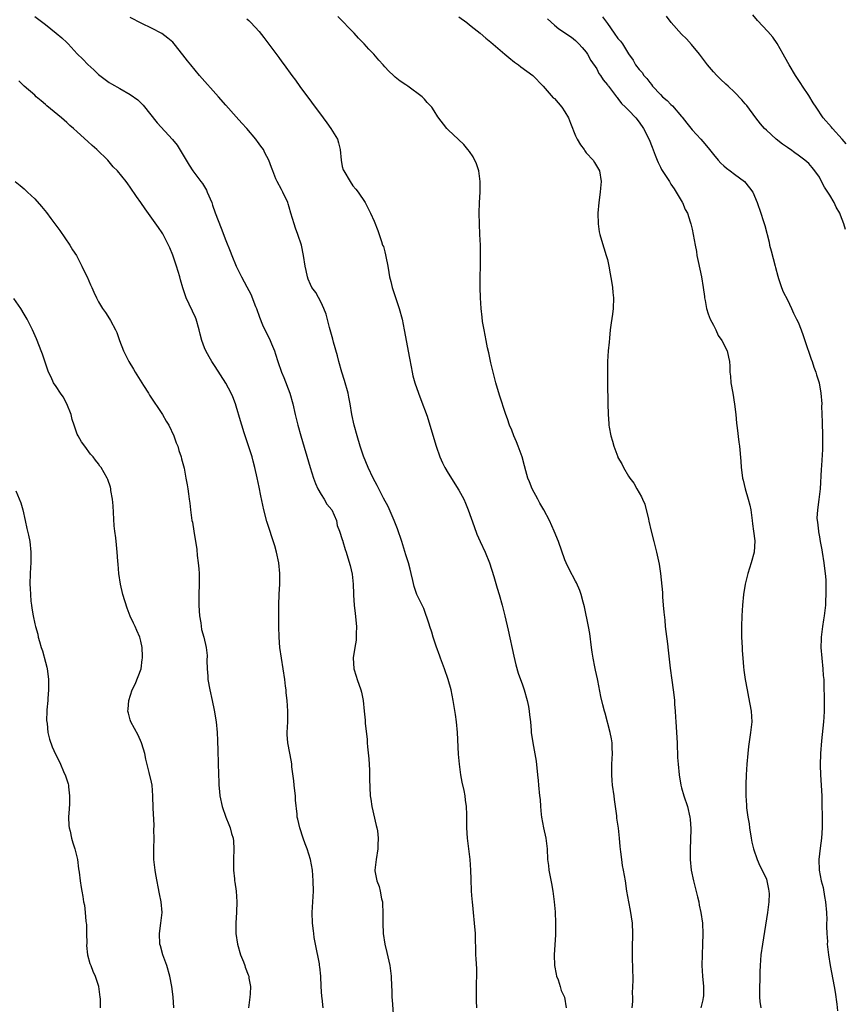
# Model space of a CAD drawing. Units: inches. Extents: x 2505000 to 2508000, y 1503000 to 1506000.
# Drawn here: x 2505144 to 2505300, y 1503470 to 1503656 of the extents above; entities that cross this region are included whole.
import ezdxf

# ---------------------------------------------------------------- set-up
doc = ezdxf.new("R2010")
doc.units = ezdxf.units.IN
doc.header["$MEASUREMENT"] = 0
doc.layers.add('LD25051503_10ft', color=91, linetype='Continuous')

msp = doc.modelspace()

# ---------------------------------------------------------------- linework, layer by layer
at = {"layer": 'LD25051503_10ft'}
for points, elevation in [([(2505147, 1503656.15), (2505149, 1503654.63), (2505151.04, 1503653), (2505152.09, 1503652.09), (2505153, 1503651.21), (2505153.25, 1503651), (2505155, 1503649.09), (2505156.06, 1503648.06), (2505157, 1503647.08), (2505158.1, 1503646.1), (2505159, 1503645.2), (2505159.24, 1503645), (2505161, 1503643.7), (2505161.44, 1503643.44), (2505163, 1503642.56), (2505165, 1503641.44), (2505166.4, 1503640.4), (2505167, 1503639.86), (2505167.41, 1503639.41), (2505170.07, 1503636.07), (2505172.95, 1503632.95), (2505173.82, 1503631.82), (2505174.61, 1503630.61), (2505175.54, 1503629), (2505176.09, 1503628.09), (2505176.82, 1503627), (2505178.33, 1503625), (2505178.6, 1503624.6), (2505179.35, 1503623.35), (2505179.53, 1503623), (2505180.35, 1503621), (2505180.5, 1503620.5), (2505181, 1503619.09), (2505182.15, 1503616.15), (2505183, 1503613.87), (2505183.84, 1503611.84), (2505184.16, 1503611), (2505184.97, 1503609), (2505185.96, 1503607), (2505187, 1503605.1), (2505187.72, 1503603.72), (2505188.62, 1503601.38), (2505188.78, 1503601), (2505189.37, 1503599.37), (2505189.95, 1503597.95), (2505191.41, 1503595), (2505191.65, 1503594.35), (2505192.2, 1503593), (2505192.4, 1503592.4), (2505192.84, 1503591), (2505193.53, 1503589), (2505193.97, 1503587.97), (2505195.1, 1503585), (2505195.65, 1503583), (2505196.1, 1503581), (2505196.6, 1503579), (2505197.17, 1503577), (2505198.96, 1503571), (2505199.59, 1503569), (2505199.96, 1503567.96), (2505200.39, 1503567), (2505201, 1503565.89), (2505201.58, 1503565), (2505202.1, 1503564.1), (2505203.01, 1503563), (2505203.88, 1503561), (2505204.05, 1503560.05), (2505204.49, 1503559), (2505205, 1503557.39), (2505205.08, 1503557.08), (2505205.11, 1503557), (2505205.54, 1503555.54), (2505205.75, 1503555), (2505206.06, 1503553.94), (2505206.51, 1503552.51), (2505206.86, 1503550.86), (2505207, 1503549.63), (2505207.06, 1503549), (2505207.13, 1503547.13), (2505207.13, 1503546.87), (2505207.23, 1503545), (2505207.43, 1503543.43), (2505207.69, 1503541), (2505207.62, 1503539.62), (2505207.64, 1503539), (2505207.62, 1503538.38), (2505207.33, 1503537), (2505207.04, 1503535.04), (2505207.17, 1503533), (2505207.58, 1503531.58), (2505207.82, 1503531), (2505208.52, 1503529), (2505208.61, 1503528.61), (2505208.91, 1503527), (2505209.09, 1503525), (2505209.29, 1503523.29), (2505209.31, 1503522.69), (2505209.71, 1503519.71), (2505209.7, 1503519), (2505209.72, 1503518.28), (2505209.97, 1503515.97), (2505210.12, 1503513.88), (2505210.15, 1503513), (2505210.14, 1503512.14), (2505210.27, 1503509), (2505210.39, 1503508.39), (2505210.57, 1503507), (2505211.39, 1503503.39), (2505211.51, 1503503), (2505211.62, 1503502.38), (2505211.79, 1503501), (2505211.73, 1503499.73), (2505211.72, 1503499), (2505211.38, 1503497), (2505211.15, 1503495), (2505211.16, 1503494.84), (2505211.48, 1503493), (2505211.93, 1503491.93), (2505212.14, 1503491), (2505212.4, 1503489.6), (2505212.56, 1503489), (2505212.6, 1503488.6), (2505212.65, 1503487), (2505212.63, 1503485), (2505212.73, 1503483), (2505213.01, 1503481), (2505213.42, 1503479.42), (2505213.95, 1503477), (2505214.22, 1503475), (2505214.29, 1503473), (2505214.34, 1503472.34), (2505214.35, 1503471), (2505214.42, 1503470.42), (2505214.67, 1503467)], 7840), ([(2505230.38, 1503469), (2505230.31, 1503470.31), (2505230.31, 1503473.69), (2505230.37, 1503475), (2505230.36, 1503476.36), (2505230.25, 1503478.25), (2505230.19, 1503479), (2505230.1, 1503483), (2505229.95, 1503485), (2505229.72, 1503487), (2505229.67, 1503487.67), (2505229.53, 1503489), (2505229.51, 1503489.51), (2505229.4, 1503491), (2505229.3, 1503493.3), (2505229.24, 1503495), (2505229.11, 1503497), (2505228.87, 1503499), (2505228.59, 1503501), (2505228.47, 1503503), (2505228.47, 1503504.47), (2505228.49, 1503505.51), (2505228.42, 1503507), (2505228.22, 1503508.22), (2505228.15, 1503509), (2505227.98, 1503510.02), (2505227.61, 1503511.61), (2505227.38, 1503513), (2505227.08, 1503515), (2505226.89, 1503516.89), (2505226.75, 1503521), (2505226.55, 1503523), (2505226.36, 1503524.36), (2505226.09, 1503525.91), (2505225.93, 1503527), (2505225.55, 1503529), (2505224.99, 1503531), (2505224.27, 1503533), (2505223.53, 1503535), (2505223.4, 1503535.4), (2505222.73, 1503537.27), (2505222.15, 1503539), (2505221.89, 1503539.89), (2505221.5, 1503541), (2505221.4, 1503541.4), (2505220.36, 1503544.36), (2505220.04, 1503545), (2505219.04, 1503547.04), (2505218.53, 1503548.53), (2505218.33, 1503549.67), (2505218.01, 1503551), (2505217.8, 1503551.8), (2505217.5, 1503553), (2505217, 1503554.5), (2505216.24, 1503557), (2505215.43, 1503559.43), (2505214.8, 1503561), (2505213.62, 1503563.62), (2505212.77, 1503565.23), (2505211.88, 1503567), (2505211.59, 1503567.59), (2505210.84, 1503569), (2505209.88, 1503571), (2505209, 1503573.15), (2505208.38, 1503575), (2505207.78, 1503577), (2505207.23, 1503579), (2505206.8, 1503581), (2505206.48, 1503583), (2505206.25, 1503584.25), (2505206.1, 1503585), (2505205.43, 1503587.43), (2505204.93, 1503589), (2505204.35, 1503591), (2505204.07, 1503592.07), (2505203.35, 1503594.65), (2505203.21, 1503595.21), (2505202.59, 1503597.41), (2505201.93, 1503599.93), (2505201.51, 1503601), (2505201, 1503602.12), (2505200.01, 1503604.01), (2505199.26, 1503605), (2505199, 1503605.53), (2505198.58, 1503606.58), (2505198.42, 1503607), (2505198.16, 1503608.16), (2505198, 1503609), (2505197.69, 1503611), (2505197.27, 1503613), (2505196.62, 1503615), (2505196.17, 1503616.17), (2505195.89, 1503617), (2505195.3, 1503619), (2505195, 1503620.13), (2505194.78, 1503620.78), (2505194.7, 1503621), (2505193.77, 1503623), (2505193.51, 1503623.51), (2505192.68, 1503625), (2505192.48, 1503625.52), (2505191.86, 1503627), (2505191.62, 1503627.62), (2505191.15, 1503629), (2505190.4, 1503630.4), (2505190.11, 1503631), (2505189.63, 1503631.63), (2505189, 1503632.54), (2505188.8, 1503632.8), (2505188.66, 1503633), (2505187, 1503634.99), (2505186.03, 1503636.03), (2505185, 1503637.19), (2505183, 1503639.4), (2505181.61, 1503641), (2505178.08, 1503645), (2505176.39, 1503647), (2505175.78, 1503647.78), (2505174.93, 1503648.93), (2505173.26, 1503651), (2505173, 1503651.28), (2505172.08, 1503652.08), (2505170.93, 1503652.93), (2505169, 1503653.93), (2505167.17, 1503654.83), (2505165, 1503655.93)], 7830), ([(2505187, 1503655.72), (2505187.38, 1503655.38), (2505187.76, 1503655), (2505189.3, 1503653.3), (2505190.19, 1503652.19), (2505193, 1503648.39), (2505193.6, 1503647.6), (2505194.02, 1503647), (2505195.48, 1503645), (2505196.14, 1503644.14), (2505197, 1503642.92), (2505201.36, 1503637), (2505202.08, 1503636.08), (2505202.86, 1503635), (2505204.06, 1503633), (2505204.3, 1503632.3), (2505204.58, 1503631), (2505204.76, 1503629), (2505205, 1503627.84), (2505205.19, 1503627.19), (2505205.27, 1503627), (2505206.47, 1503625), (2505207, 1503624.2), (2505207.55, 1503623.55), (2505208, 1503623), (2505209.28, 1503621), (2505209.89, 1503619.89), (2505210.32, 1503619), (2505211, 1503617.48), (2505211.71, 1503615.71), (2505212.36, 1503613.64), (2505212.61, 1503613), (2505212.74, 1503612.74), (2505213, 1503611.69), (2505213.15, 1503611.15), (2505213.19, 1503610.81), (2505213.57, 1503609), (2505213.8, 1503607.8), (2505213.91, 1503607), (2505214.13, 1503606.13), (2505214.38, 1503605), (2505215.07, 1503602.93), (2505215.73, 1503601), (2505216.27, 1503599), (2505216.68, 1503597), (2505217.65, 1503591.65), (2505217.99, 1503590.01), (2505218.18, 1503589), (2505218.33, 1503588.33), (2505218.68, 1503587), (2505219.35, 1503585), (2505219.82, 1503583.82), (2505221, 1503580.66), (2505221.54, 1503579), (2505222.71, 1503575), (2505223.42, 1503573), (2505223.91, 1503571.91), (2505224.36, 1503571), (2505225, 1503569.9), (2505227, 1503566.75), (2505227.93, 1503565), (2505228.26, 1503564.26), (2505228.77, 1503563), (2505229.85, 1503559.85), (2505230.39, 1503558.39), (2505231, 1503557.03), (2505231.94, 1503555), (2505232.74, 1503553), (2505233.58, 1503550.42), (2505234.22, 1503548.22), (2505234.6, 1503547), (2505235.17, 1503545), (2505235.67, 1503543), (2505236.29, 1503540.29), (2505237.37, 1503535.37), (2505237.75, 1503533.75), (2505238.2, 1503532.2), (2505239, 1503529.98), (2505239.33, 1503529), (2505239.89, 1503527), (2505240.11, 1503525.89), (2505240.27, 1503525), (2505240.31, 1503524.31), (2505240.49, 1503523), (2505240.63, 1503521.37), (2505240.65, 1503521), (2505240.92, 1503519), (2505241.57, 1503515.57), (2505241.84, 1503513), (2505241.92, 1503511.92), (2505242.03, 1503511), (2505242.23, 1503509), (2505242.3, 1503508.3), (2505242.37, 1503507), (2505242.51, 1503505.49), (2505242.57, 1503505), (2505242.98, 1503503), (2505243.41, 1503501), (2505243.62, 1503499), (2505243.73, 1503497), (2505243.87, 1503495.87), (2505243.98, 1503495), (2505244.48, 1503492.48), (2505244.74, 1503491), (2505244.98, 1503488.98), (2505245.13, 1503487.13), (2505245.23, 1503485), (2505245.22, 1503483.22), (2505245.23, 1503482.77), (2505244.94, 1503479), (2505245.01, 1503477), (2505245.34, 1503475.34), (2505245.42, 1503475), (2505245.71, 1503474.29), (2505246.11, 1503473), (2505246.28, 1503472.28), (2505246.92, 1503471), (2505247.26, 1503469)], 7820), ([(2505259.67, 1503469), (2505259.83, 1503470.17), (2505259.8, 1503471), (2505259.76, 1503471.76), (2505259.83, 1503473), (2505259.86, 1503474.14), (2505259.86, 1503475), (2505259.84, 1503475.84), (2505259.72, 1503479), (2505259.76, 1503481), (2505259.81, 1503482.19), (2505259.82, 1503483), (2505259.72, 1503485), (2505259.37, 1503487.37), (2505259.04, 1503489), (2505258.69, 1503491), (2505258.41, 1503493), (2505258.06, 1503495), (2505257.87, 1503495.87), (2505257.71, 1503497), (2505257.57, 1503498.43), (2505257.44, 1503499.44), (2505257.31, 1503501), (2505257.08, 1503502.92), (2505256.81, 1503504.81), (2505256.78, 1503505.22), (2505256.55, 1503507), (2505256.35, 1503508.35), (2505256.28, 1503509), (2505255.99, 1503511), (2505255.92, 1503511.92), (2505255.82, 1503513), (2505255.84, 1503514.16), (2505255.87, 1503515), (2505255.98, 1503517), (2505255.91, 1503518.09), (2505255.88, 1503519), (2505255.77, 1503519.77), (2505255.52, 1503521), (2505254.59, 1503524.59), (2505254.45, 1503525), (2505254.17, 1503526.17), (2505253.76, 1503527.76), (2505253.2, 1503530.8), (2505253.12, 1503531.12), (2505252.76, 1503532.76), (2505252.65, 1503533.35), (2505252.31, 1503535), (2505252.14, 1503536.14), (2505252.02, 1503537), (2505251.69, 1503539.69), (2505251.45, 1503541), (2505250.67, 1503544.67), (2505250.42, 1503545.58), (2505250.07, 1503547), (2505249.8, 1503547.8), (2505249.2, 1503549.2), (2505249, 1503549.55), (2505247.82, 1503551.82), (2505247.25, 1503553), (2505247, 1503553.58), (2505245.79, 1503557), (2505244.96, 1503559), (2505244.06, 1503561), (2505243.01, 1503563.01), (2505242.29, 1503564.29), (2505241.87, 1503565), (2505240.8, 1503567), (2505240.29, 1503568.29), (2505240.02, 1503569), (2505239.63, 1503570.37), (2505239.34, 1503571.34), (2505238.9, 1503573), (2505238.2, 1503575), (2505237.87, 1503575.87), (2505237.39, 1503577), (2505237, 1503578.04), (2505236.54, 1503579), (2505236.16, 1503580.16), (2505235.82, 1503581), (2505234.66, 1503584.66), (2505233.98, 1503587), (2505233.44, 1503589), (2505233, 1503590.77), (2505232.62, 1503592.62), (2505232.39, 1503593.61), (2505232.12, 1503595), (2505231.98, 1503595.98), (2505231.73, 1503597), (2505231.46, 1503598.54), (2505231.39, 1503599.39), (2505231.21, 1503601), (2505231.06, 1503603), (2505230.98, 1503605), (2505230.99, 1503607), (2505231.04, 1503609), (2505231.07, 1503611.07), (2505231.04, 1503613), (2505230.97, 1503614.97), (2505230.85, 1503617), (2505230.8, 1503619), (2505230.86, 1503621), (2505230.98, 1503623), (2505231.03, 1503625), (2505230.77, 1503627), (2505230.32, 1503628.32), (2505229.67, 1503629.67), (2505229, 1503630.64), (2505228.7, 1503631), (2505227.95, 1503631.95), (2505226.95, 1503632.94), (2505225, 1503634.72), (2505224.73, 1503635), (2505223, 1503637.19), (2505222.31, 1503638.31), (2505221.86, 1503639), (2505221, 1503639.91), (2505220.52, 1503640.52), (2505220.08, 1503641), (2505217.39, 1503643), (2505217, 1503643.23), (2505215.94, 1503643.94), (2505215, 1503644.66), (2505214.82, 1503644.82), (2505214.66, 1503645), (2505213.79, 1503645.79), (2505213, 1503646.64), (2505212.71, 1503647), (2505211.87, 1503647.87), (2505210.95, 1503649), (2505209.99, 1503649.99), (2505209.13, 1503651), (2505208.07, 1503652.07), (2505207.24, 1503653), (2505206.12, 1503654.12), (2505205.3, 1503655), (2505204.15, 1503656.15)], 7810), ([(2505227, 1503656.07), (2505228.47, 1503655), (2505229, 1503654.59), (2505229.87, 1503653.87), (2505231, 1503652.98), (2505232.06, 1503652.06), (2505233, 1503651.29), (2505235.65, 1503649), (2505236.39, 1503648.39), (2505237.51, 1503647.51), (2505238.23, 1503647), (2505238.66, 1503646.66), (2505240.92, 1503645), (2505242.89, 1503643), (2505244.8, 1503640.8), (2505245, 1503640.63), (2505246.41, 1503639), (2505247, 1503638.17), (2505247.65, 1503637), (2505248.02, 1503636.02), (2505249, 1503633.59), (2505249.31, 1503633), (2505249.91, 1503631.91), (2505250.64, 1503631), (2505250.76, 1503630.76), (2505251, 1503630.43), (2505252.35, 1503629), (2505252.58, 1503628.58), (2505253.51, 1503627), (2505253.83, 1503625), (2505253.73, 1503623.73), (2505253.66, 1503623), (2505253.38, 1503621), (2505253.21, 1503619), (2505253.26, 1503617), (2505253.49, 1503615.49), (2505253.59, 1503615), (2505253.89, 1503613.89), (2505254.81, 1503611), (2505255, 1503610.25), (2505255.28, 1503609), (2505255.54, 1503607.54), (2505255.81, 1503606.19), (2505255.98, 1503605), (2505256.04, 1503604.04), (2505256.19, 1503603), (2505256.1, 1503601), (2505255.97, 1503599.97), (2505255.71, 1503598.29), (2505255.56, 1503597), (2505255.39, 1503595.39), (2505255.34, 1503594.66), (2505255.15, 1503593), (2505255.01, 1503591.01), (2505255.01, 1503589), (2505255.06, 1503586.94), (2505255.08, 1503583.08), (2505255.16, 1503581), (2505255.3, 1503579.3), (2505255.31, 1503579), (2505255.36, 1503578.64), (2505255.64, 1503577), (2505255.97, 1503575.97), (2505256.21, 1503575), (2505256.95, 1503573), (2505257, 1503572.89), (2505257.72, 1503571.72), (2505258.02, 1503571), (2505259, 1503569.36), (2505259.22, 1503569), (2505260.01, 1503568.01), (2505260.56, 1503567), (2505261.46, 1503565.46), (2505261.62, 1503565), (2505262.07, 1503564.07), (2505262.74, 1503561.26), (2505262.86, 1503560.86), (2505263.28, 1503559), (2505263.78, 1503557), (2505264.01, 1503556.01), (2505264.28, 1503555), (2505264.76, 1503552.76), (2505265.01, 1503551.01), (2505265.38, 1503547.38), (2505265.42, 1503546.58), (2505265.56, 1503545), (2505265.66, 1503543.66), (2505265.83, 1503542.17), (2505265.93, 1503541), (2505266.03, 1503540.03), (2505266.32, 1503537.68), (2505266.49, 1503536.49), (2505266.87, 1503533.13), (2505267.17, 1503530.83), (2505267.44, 1503529), (2505267.61, 1503527.61), (2505267.65, 1503527), (2505267.67, 1503526.33), (2505267.77, 1503525), (2505267.87, 1503523.87), (2505267.91, 1503523), (2505267.98, 1503522.02), (2505268.08, 1503521), (2505268.18, 1503519), (2505268.26, 1503516.26), (2505268.34, 1503515), (2505268.54, 1503513), (2505268.88, 1503511), (2505269, 1503510.53), (2505269.44, 1503509), (2505270.1, 1503507), (2505270.59, 1503505), (2505270.63, 1503504.63), (2505270.77, 1503502.77), (2505270.72, 1503500.72), (2505270.64, 1503499), (2505270.64, 1503497.36), (2505270.65, 1503497), (2505270.84, 1503495), (2505271.26, 1503493), (2505272.03, 1503489.97), (2505272.25, 1503489), (2505272.35, 1503488.35), (2505272.67, 1503487), (2505272.95, 1503485), (2505273.02, 1503482.98), (2505272.96, 1503481.04), (2505272.88, 1503479), (2505272.85, 1503477), (2505272.97, 1503475), (2505273.15, 1503473), (2505273.12, 1503471.12), (2505273.11, 1503471), (2505273, 1503470.48), (2505272.65, 1503469)], 7800), ([(2505243.68, 1503655.68), (2505245, 1503654.52), (2505245.83, 1503653.83), (2505248.21, 1503652.21), (2505249, 1503651.62), (2505249.63, 1503651), (2505250.27, 1503650.27), (2505251, 1503649.39), (2505251.24, 1503649), (2505251.86, 1503647.86), (2505253, 1503646.24), (2505253.41, 1503645.41), (2505253.71, 1503645), (2505254.19, 1503644.19), (2505255, 1503643.27), (2505255.1, 1503643.1), (2505255.2, 1503643), (2505255.99, 1503642.01), (2505256.75, 1503641), (2505256.85, 1503640.85), (2505257, 1503640.68), (2505257.7, 1503639.7), (2505258.45, 1503639), (2505259, 1503638.44), (2505260.35, 1503637), (2505261, 1503636.22), (2505261.83, 1503635), (2505262.9, 1503632.9), (2505263.45, 1503631.45), (2505264.04, 1503629.96), (2505264.39, 1503629), (2505264.58, 1503628.58), (2505265, 1503627.7), (2505265.25, 1503627.25), (2505266.71, 1503625), (2505267, 1503624.48), (2505267.58, 1503623.58), (2505268.01, 1503623), (2505269.11, 1503621.11), (2505269.19, 1503621), (2505269.71, 1503619.71), (2505270.1, 1503619), (2505270.65, 1503617.35), (2505270.76, 1503617), (2505271, 1503616.01), (2505271.22, 1503615), (2505271.55, 1503613), (2505271.8, 1503611.8), (2505271.91, 1503611), (2505272.13, 1503609.87), (2505272.47, 1503608.47), (2505272.76, 1503607), (2505273.09, 1503605), (2505273.31, 1503603.31), (2505273.36, 1503603), (2505273.47, 1503602.53), (2505273.73, 1503601), (2505274, 1503600), (2505274.42, 1503599), (2505275, 1503597.89), (2505275.45, 1503597), (2505275.92, 1503595.92), (2505276.62, 1503595), (2505277.62, 1503593), (2505277.85, 1503591.85), (2505278.06, 1503591), (2505278.14, 1503590.14), (2505278.13, 1503589), (2505278.25, 1503588.25), (2505278.33, 1503587), (2505278.69, 1503585), (2505279.02, 1503582.98), (2505279.22, 1503581), (2505279.36, 1503579.36), (2505279.49, 1503578.51), (2505279.79, 1503575.79), (2505279.92, 1503575), (2505280.2, 1503572.2), (2505280.28, 1503571), (2505280.43, 1503569.57), (2505280.52, 1503569), (2505280.63, 1503568.63), (2505280.98, 1503567), (2505281.58, 1503565), (2505281.89, 1503563.89), (2505282.05, 1503563), (2505282.33, 1503561), (2505282.38, 1503560.38), (2505282.6, 1503559), (2505282.85, 1503557.15), (2505282.72, 1503555), (2505282.14, 1503553), (2505281.49, 1503551), (2505280.98, 1503549), (2505280.66, 1503547), (2505280.48, 1503545), (2505280.38, 1503543), (2505280.32, 1503541), (2505280.32, 1503539), (2505280.41, 1503537), (2505280.47, 1503536.47), (2505280.54, 1503535), (2505280.66, 1503533.34), (2505280.76, 1503532.76), (2505280.98, 1503531), (2505281.36, 1503529), (2505281.66, 1503527.66), (2505282.15, 1503525), (2505282.25, 1503523), (2505282.04, 1503521), (2505281.65, 1503518.35), (2505281.5, 1503517), (2505281.33, 1503515), (2505281.2, 1503513), (2505281.14, 1503511.14), (2505281.13, 1503509), (2505281.25, 1503507.25), (2505281.28, 1503506.72), (2505281.52, 1503505), (2505281.74, 1503503.74), (2505281.82, 1503503), (2505282.14, 1503501), (2505282.27, 1503500.27), (2505282.55, 1503499), (2505283.25, 1503497), (2505283.8, 1503495.8), (2505284.22, 1503495), (2505285, 1503493.27), (2505285.11, 1503493), (2505285.41, 1503491.41), (2505285.5, 1503491), (2505285.51, 1503490.49), (2505285.49, 1503489), (2505285.23, 1503487), (2505284.27, 1503481), (2505283.99, 1503479), (2505283.82, 1503477), (2505283.76, 1503475.76), (2505283.76, 1503475), (2505283.79, 1503474.21), (2505283.72, 1503473), (2505283.71, 1503471.71), (2505283.73, 1503471), (2505283.78, 1503470.22), (2505283.93, 1503469)], 7790), ([(2505254.09, 1503656.09), (2505255, 1503654.8), (2505256.31, 1503653), (2505257, 1503651.98), (2505257.5, 1503651.5), (2505257.87, 1503651), (2505259, 1503649.09), (2505259.88, 1503647.88), (2505260.33, 1503647), (2505261, 1503646.15), (2505261.57, 1503645.57), (2505261.89, 1503645), (2505262.45, 1503644.45), (2505263, 1503643.66), (2505263.33, 1503643.33), (2505263.55, 1503643), (2505265, 1503641.4), (2505265.42, 1503641), (2505266.3, 1503640.3), (2505267, 1503639.52), (2505267.3, 1503639.3), (2505269, 1503637.27), (2505269.13, 1503637.13), (2505270.02, 1503636.02), (2505271, 1503634.76), (2505272.62, 1503633), (2505273, 1503632.54), (2505273.74, 1503631.74), (2505274.28, 1503631), (2505275, 1503630.07), (2505275.93, 1503629), (2505276.44, 1503628.44), (2505277, 1503627.92), (2505277.5, 1503627.5), (2505278.2, 1503627), (2505279, 1503626.38), (2505280.88, 1503625), (2505281.81, 1503623.81), (2505282.43, 1503623), (2505283.25, 1503621), (2505283.94, 1503619), (2505284.37, 1503617.63), (2505284.71, 1503616.71), (2505285.52, 1503613.52), (2505285.62, 1503613), (2505285.93, 1503611.93), (2505286.69, 1503609), (2505286.73, 1503608.73), (2505287.14, 1503607.14), (2505287.3, 1503606.7), (2505287.83, 1503605), (2505288.16, 1503604.16), (2505289, 1503602.62), (2505289.74, 1503601), (2505290.12, 1503600.12), (2505290.72, 1503599), (2505291, 1503598.42), (2505291.6, 1503597), (2505291.94, 1503595.94), (2505292.29, 1503595), (2505293.44, 1503591.44), (2505293.62, 1503591), (2505293.96, 1503589.96), (2505294.34, 1503589), (2505294.48, 1503588.48), (2505294.94, 1503587), (2505295.3, 1503585), (2505295.44, 1503583), (2505295.43, 1503582.57), (2505295.54, 1503579.54), (2505295.6, 1503577), (2505295.57, 1503575.57), (2505295.6, 1503574.4), (2505295.39, 1503571.39), (2505295.37, 1503570.63), (2505295.17, 1503567), (2505294.93, 1503564.93), (2505294.64, 1503563), (2505294.55, 1503561.45), (2505294.57, 1503561), (2505294.67, 1503560.67), (2505294.81, 1503559), (2505294.85, 1503558.85), (2505295, 1503557.89), (2505295.16, 1503557), (2505295.47, 1503555.47), (2505295.53, 1503555), (2505295.86, 1503553), (2505295.96, 1503551.96), (2505296.11, 1503551), (2505296.21, 1503549.79), (2505296.24, 1503549), (2505296.24, 1503547), (2505296.16, 1503545.84), (2505296.13, 1503545), (2505296.03, 1503544.03), (2505295.9, 1503543), (2505295.76, 1503542.24), (2505295.59, 1503541), (2505295.36, 1503539), (2505295.35, 1503538.65), (2505295.31, 1503537), (2505295.44, 1503535), (2505295.66, 1503533), (2505295.75, 1503531.75), (2505295.82, 1503531), (2505295.87, 1503530.13), (2505295.94, 1503527), (2505295.92, 1503526.08), (2505295.92, 1503525), (2505295.86, 1503523.86), (2505295.79, 1503523), (2505295.39, 1503519.39), (2505295.21, 1503517), (2505295.17, 1503514.83), (2505295.22, 1503513), (2505295.44, 1503509), (2505295.49, 1503507.49), (2505295.52, 1503505), (2505295.51, 1503503), (2505295.4, 1503501), (2505295.13, 1503499.13), (2505294.89, 1503497), (2505294.97, 1503495), (2505295.36, 1503493), (2505295.69, 1503491.69), (2505295.96, 1503490.04), (2505296.16, 1503489), (2505296.35, 1503487), (2505296.39, 1503485.61), (2505296.38, 1503485), (2505296.35, 1503484.35), (2505296.4, 1503483), (2505296.51, 1503481.49), (2505296.5, 1503481), (2505296.52, 1503480.52), (2505296.73, 1503479), (2505297.05, 1503477), (2505297.8, 1503473), (2505297.98, 1503471.98), (2505298.29, 1503469.71), (2505298.44, 1503468.44)], 7780), ([(2505299.91, 1503615.91), (2505299.63, 1503617), (2505299, 1503618.62), (2505298.84, 1503619), (2505298.17, 1503620.17), (2505297.79, 1503621), (2505297, 1503622.38), (2505296.62, 1503623), (2505295.95, 1503623.95), (2505295.43, 1503625), (2505295, 1503625.79), (2505294.15, 1503627), (2505293.64, 1503627.64), (2505293, 1503628.37), (2505292.28, 1503629), (2505291, 1503629.96), (2505290.38, 1503630.38), (2505289.58, 1503631), (2505289.23, 1503631.23), (2505289, 1503631.41), (2505288.05, 1503632.05), (2505286.88, 1503633), (2505285, 1503634.66), (2505284.65, 1503635), (2505283.87, 1503635.87), (2505283.01, 1503637), (2505281.31, 1503639.31), (2505281, 1503639.65), (2505280.4, 1503640.4), (2505279, 1503641.85), (2505277.77, 1503643), (2505277.38, 1503643.38), (2505276.33, 1503644.33), (2505275.64, 1503645), (2505275, 1503645.69), (2505273.89, 1503647), (2505272.41, 1503649), (2505270.86, 1503650.86), (2505269.91, 1503651.91), (2505269, 1503652.79), (2505267.05, 1503655), (2505266.19, 1503656.19)], 7770), ([(2505300.08, 1503632.08), (2505299.32, 1503633), (2505297.49, 1503635), (2505297.27, 1503635.27), (2505295.73, 1503637), (2505294.38, 1503639), (2505293.86, 1503639.86), (2505293, 1503641.2), (2505291.82, 1503643), (2505291.51, 1503643.51), (2505290.52, 1503645), (2505289.29, 1503647), (2505288.49, 1503648.49), (2505288.17, 1503649), (2505287.04, 1503651.04), (2505286.22, 1503652.22), (2505285.3, 1503653.3), (2505283.36, 1503655.36), (2505282.43, 1503656.43)], 7760), ([(2505201.36, 1503469), (2505201.18, 1503470.82), (2505201.12, 1503471.12), (2505201.02, 1503473), (2505200.95, 1503475), (2505200.73, 1503476.73), (2505200.72, 1503477), (2505200.67, 1503477.33), (2505199.93, 1503481), (2505199.71, 1503482.29), (2505199.61, 1503483), (2505199.56, 1503483.56), (2505199.37, 1503485), (2505199.3, 1503487), (2505199.55, 1503491), (2505199.52, 1503493), (2505199.35, 1503495), (2505199, 1503497), (2505198.34, 1503499), (2505197.97, 1503499.97), (2505197.62, 1503501), (2505196.99, 1503503), (2505196.58, 1503504.58), (2505196.49, 1503505), (2505196.47, 1503505.53), (2505196.18, 1503508.18), (2505196.15, 1503509), (2505196.05, 1503509.95), (2505195.91, 1503511), (2505195.83, 1503511.83), (2505195.49, 1503514.51), (2505195.47, 1503515), (2505195.43, 1503515.43), (2505194.73, 1503519), (2505194.62, 1503520.62), (2505194.61, 1503521), (2505194.69, 1503523), (2505194.71, 1503525), (2505194.59, 1503527), (2505194.43, 1503528.43), (2505194.39, 1503529), (2505194.31, 1503529.69), (2505194.13, 1503531), (2505193.5, 1503535), (2505193.24, 1503537), (2505193.08, 1503539), (2505193.01, 1503541), (2505193, 1503543), (2505193.02, 1503545), (2505193.08, 1503547.08), (2505193.18, 1503549), (2505193.19, 1503550.81), (2505193.19, 1503551), (2505192.99, 1503553), (2505192.57, 1503555), (2505192.24, 1503556.24), (2505190.78, 1503560.78), (2505190.21, 1503563), (2505189.63, 1503565.63), (2505189.29, 1503567.29), (2505188.96, 1503569.04), (2505188.52, 1503571), (2505188.17, 1503572.17), (2505187.96, 1503573), (2505187.25, 1503575.25), (2505186.48, 1503577.52), (2505186.02, 1503579), (2505185.81, 1503579.81), (2505185, 1503582.59), (2505184.87, 1503583), (2505184.34, 1503584.34), (2505184.04, 1503585), (2505183, 1503586.92), (2505181, 1503590.05), (2505180.36, 1503591), (2505179.86, 1503591.86), (2505179.23, 1503593), (2505179, 1503593.59), (2505178.5, 1503595), (2505178.19, 1503596.19), (2505178.02, 1503597), (2505177.41, 1503599), (2505177.29, 1503599.29), (2505175.56, 1503603), (2505175.39, 1503603.39), (2505174.91, 1503604.91), (2505174.45, 1503606.45), (2505174.34, 1503607), (2505174, 1503608), (2505173.72, 1503609), (2505173, 1503611.07), (2505172.44, 1503612.44), (2505172.18, 1503613), (2505171.12, 1503615.12), (2505171, 1503615.32), (2505170.33, 1503616.33), (2505167.81, 1503619.81), (2505167, 1503621.02), (2505166.17, 1503622.17), (2505165, 1503623.93), (2505164.53, 1503624.53), (2505164.2, 1503625), (2505162.59, 1503627), (2505161.79, 1503627.79), (2505160.75, 1503629), (2505158.7, 1503631), (2505157.78, 1503631.78), (2505157, 1503632.55), (2505155, 1503634.36), (2505154.27, 1503635), (2505153.58, 1503635.58), (2505153, 1503636.13), (2505152, 1503637), (2505149.28, 1503639.28), (2505149, 1503639.55), (2505148.2, 1503640.2), (2505147.26, 1503641), (2505147, 1503641.26), (2505145, 1503643), (2505143.98, 1503643.98)], 7850), ([(2505143.27, 1503625), (2505144.23, 1503624.23), (2505145, 1503623.58), (2505145.31, 1503623.31), (2505145.61, 1503623), (2505147, 1503621.7), (2505148.27, 1503620.28), (2505149.16, 1503619.16), (2505149.99, 1503618.01), (2505151.72, 1503615.72), (2505153.6, 1503613), (2505154.12, 1503612.12), (2505154.83, 1503611), (2505155.88, 1503609), (2505156.22, 1503608.22), (2505156.86, 1503607), (2505157.51, 1503605.51), (2505157.77, 1503605), (2505158.12, 1503604.12), (2505158.64, 1503603), (2505159, 1503602.3), (2505159.76, 1503601), (2505160.29, 1503600.29), (2505161.09, 1503599.09), (2505161.25, 1503598.75), (2505162.19, 1503597), (2505162.46, 1503596.46), (2505162.94, 1503595), (2505163.7, 1503593), (2505164.7, 1503591), (2505165.59, 1503589.59), (2505165.93, 1503589), (2505167.5, 1503586.5), (2505168.42, 1503585), (2505168.63, 1503584.63), (2505171.09, 1503581), (2505171.77, 1503579.77), (2505172.24, 1503579), (2505173.19, 1503577), (2505173.66, 1503575.66), (2505173.95, 1503575), (2505174.18, 1503574.18), (2505174.59, 1503573), (2505174.66, 1503572.66), (2505175.14, 1503570.86), (2505175.5, 1503569), (2505175.7, 1503567.7), (2505175.83, 1503567), (2505175.95, 1503566.05), (2505176.11, 1503565), (2505176.25, 1503564.25), (2505176.34, 1503563), (2505176.52, 1503561.48), (2505176.63, 1503561), (2505176.71, 1503560.71), (2505176.96, 1503559), (2505177.52, 1503555.52), (2505177.63, 1503554.37), (2505177.81, 1503553), (2505177.9, 1503551.9), (2505177.96, 1503551), (2505177.98, 1503549), (2505177.93, 1503547), (2505177.93, 1503545), (2505177.96, 1503543.96), (2505178.07, 1503543), (2505178.33, 1503541.67), (2505178.4, 1503540.4), (2505178.84, 1503539), (2505179.31, 1503537), (2505179.49, 1503535.49), (2505179.43, 1503534.57), (2505179.49, 1503533), (2505179.62, 1503531.62), (2505179.64, 1503531), (2505179.99, 1503529), (2505180.45, 1503527), (2505180.84, 1503525.16), (2505181.18, 1503523), (2505181.37, 1503521), (2505181.46, 1503519.46), (2505181.54, 1503517.54), (2505181.62, 1503513), (2505181.69, 1503511.69), (2505181.71, 1503511), (2505181.83, 1503509.83), (2505181.9, 1503509), (2505182.3, 1503507), (2505183, 1503505), (2505183.59, 1503503.59), (2505183.83, 1503503), (2505184.11, 1503501.89), (2505184.38, 1503501), (2505184.45, 1503500.45), (2505184.53, 1503499), (2505184.48, 1503497), (2505184.45, 1503496.45), (2505184.47, 1503495), (2505184.65, 1503493.35), (2505184.66, 1503493), (2505184.69, 1503492.69), (2505184.97, 1503491), (2505185.12, 1503489), (2505185.05, 1503487.05), (2505184.91, 1503485), (2505184.92, 1503483), (2505185.21, 1503481), (2505185.81, 1503479), (2505186.35, 1503477.65), (2505186.6, 1503477), (2505186.69, 1503476.69), (2505187.25, 1503475.25), (2505187.33, 1503475), (2505187.38, 1503474.62), (2505187.67, 1503473), (2505187.62, 1503471.62), (2505187.58, 1503471), (2505187.29, 1503469)], 7860), ([(2505173.24, 1503469), (2505173.07, 1503471.07), (2505172.85, 1503473), (2505172.45, 1503475), (2505171.86, 1503477), (2505171.16, 1503479), (2505170.69, 1503480.69), (2505170.59, 1503481), (2505170.48, 1503483), (2505170.78, 1503485), (2505171.02, 1503487.02), (2505170.85, 1503489), (2505170.51, 1503490.51), (2505169.81, 1503494.19), (2505169.67, 1503495), (2505169.43, 1503497), (2505169.42, 1503499), (2505169.48, 1503501), (2505169.46, 1503502.54), (2505169.47, 1503503.47), (2505169.33, 1503506.67), (2505169.27, 1503509), (2505169.11, 1503511), (2505169, 1503511.6), (2505168.58, 1503513.42), (2505167.91, 1503515.91), (2505167.73, 1503517), (2505167.17, 1503518.83), (2505167.11, 1503519), (2505166.45, 1503520.45), (2505165.12, 1503523), (2505165, 1503523.37), (2505164.64, 1503524.64), (2505164.56, 1503525), (2505164.62, 1503525.38), (2505164.69, 1503527), (2505165.36, 1503529), (2505165.89, 1503530.11), (2505167.03, 1503533), (2505167.26, 1503534.74), (2505167.29, 1503535), (2505167.3, 1503535.3), (2505167.21, 1503537), (2505167, 1503538.23), (2505166.78, 1503539), (2505166.23, 1503540.23), (2505165.93, 1503541), (2505165.6, 1503541.6), (2505165, 1503542.96), (2505164.42, 1503544.42), (2505163.6, 1503547), (2505163.12, 1503549), (2505162.82, 1503551), (2505162.72, 1503552.72), (2505162.66, 1503553.34), (2505162.55, 1503555), (2505162.37, 1503556.37), (2505162.26, 1503557.74), (2505162.08, 1503559), (2505161.98, 1503559.98), (2505161.78, 1503563.78), (2505161.65, 1503565), (2505161.35, 1503566.65), (2505161.32, 1503567), (2505161.26, 1503567.26), (2505160.75, 1503568.75), (2505160.63, 1503569), (2505159.48, 1503571), (2505159.27, 1503571.27), (2505159, 1503571.67), (2505158.4, 1503572.4), (2505157.96, 1503573), (2505157.51, 1503573.51), (2505156.41, 1503575), (2505155.82, 1503575.82), (2505155.14, 1503577), (2505155, 1503577.27), (2505154.4, 1503579), (2505154.06, 1503580.06), (2505153.81, 1503581), (2505153, 1503583), (2505152.34, 1503584.34), (2505151.83, 1503585), (2505151, 1503586.32), (2505150.53, 1503587), (2505150.06, 1503588.06), (2505149.58, 1503589), (2505148.4, 1503592.4), (2505148.19, 1503593), (2505147.41, 1503595), (2505147.28, 1503595.28), (2505146.56, 1503597), (2505145.55, 1503599), (2505145, 1503599.93), (2505144.36, 1503601), (2505143, 1503602.93)], 7870), ([(2505143.42, 1503566.58), (2505144.32, 1503564.32), (2505144.72, 1503563), (2505145.19, 1503561), (2505145.49, 1503559.49), (2505145.62, 1503559), (2505145.79, 1503558.21), (2505146.02, 1503557), (2505146.23, 1503555), (2505146.21, 1503553), (2505146.15, 1503552.15), (2505146.11, 1503551), (2505146.07, 1503549), (2505146.13, 1503548.13), (2505146.15, 1503547), (2505146.23, 1503545.77), (2505146.34, 1503545), (2505146.45, 1503544.45), (2505146.66, 1503543), (2505147, 1503541.47), (2505147.11, 1503541), (2505147.53, 1503539.53), (2505147.63, 1503539), (2505147.84, 1503538.16), (2505148.18, 1503537), (2505148.41, 1503536.41), (2505149, 1503534.23), (2505149.28, 1503533.28), (2505149.31, 1503533), (2505149.53, 1503531.53), (2505149.55, 1503531), (2505149.55, 1503529), (2505149.42, 1503527.42), (2505149.41, 1503527), (2505149.26, 1503525.26), (2505149.27, 1503525), (2505149.21, 1503523.21), (2505149.3, 1503522.7), (2505149.45, 1503521), (2505149.73, 1503519.73), (2505150.25, 1503518.25), (2505150.89, 1503516.89), (2505151.57, 1503515.57), (2505151.8, 1503515), (2505152.41, 1503513.59), (2505152.79, 1503512.79), (2505153.28, 1503511.28), (2505153.31, 1503511), (2505153.31, 1503510.69), (2505153.53, 1503509), (2505153.5, 1503507.5), (2505153.46, 1503506.54), (2505153.35, 1503505), (2505153.41, 1503503.41), (2505153.46, 1503503), (2505153.63, 1503502.37), (2505153.93, 1503501), (2505154.16, 1503500.16), (2505154.55, 1503499), (2505155.03, 1503497), (2505155.24, 1503495.24), (2505155.37, 1503494.63), (2505155.55, 1503493), (2505155.71, 1503491.71), (2505155.86, 1503491), (2505156.01, 1503489.99), (2505156.19, 1503489), (2505156.35, 1503488.35), (2505156.49, 1503487), (2505156.62, 1503485.38), (2505156.69, 1503485), (2505156.72, 1503484.72), (2505156.76, 1503483), (2505156.77, 1503481.23), (2505156.75, 1503480.75), (2505156.92, 1503479), (2505157.36, 1503477.36), (2505157.52, 1503477), (2505157.93, 1503475.93), (2505158.38, 1503475), (2505159, 1503473.08), (2505159.02, 1503473), (2505159.28, 1503471), (2505159.3, 1503470.7), (2505159.32, 1503469)], 7880)]:
    msp.add_lwpolyline(points, dxfattribs=dict(at, elevation=elevation))

doc.saveas('drawing.dxf')
